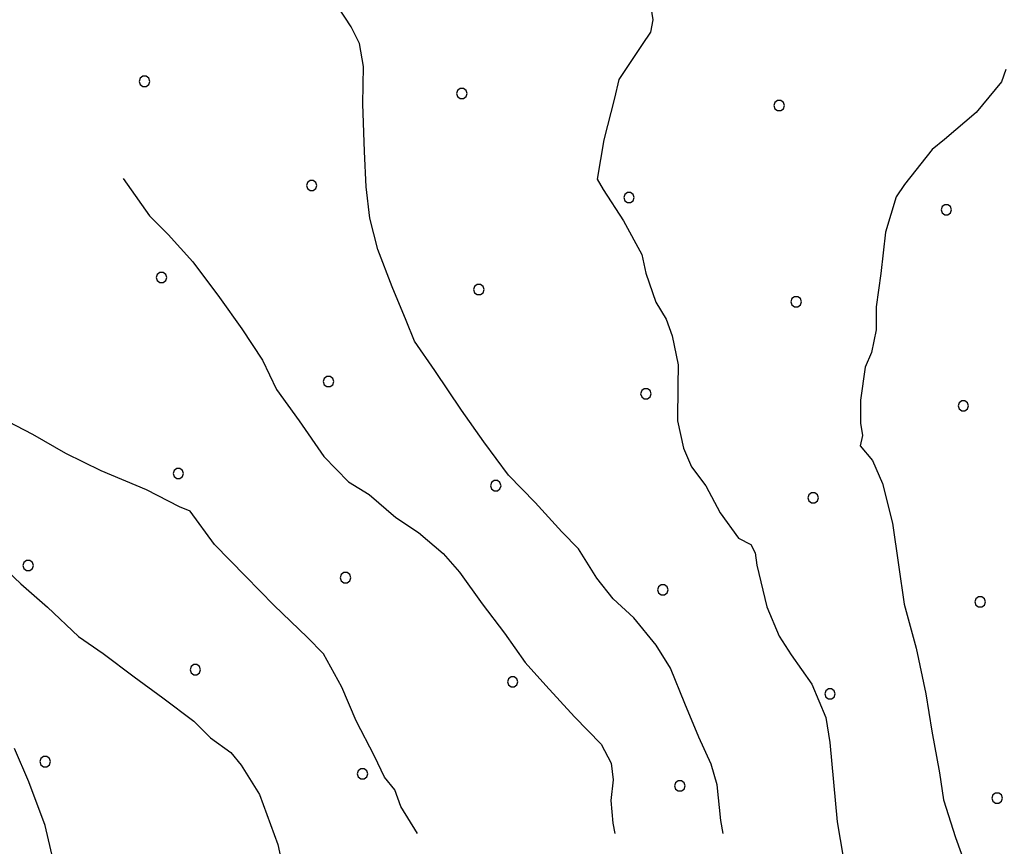
# Model space of a CAD drawing. Extents: x 2590297 to 2595121, y 4491330 to 4494788.
# Drawn here: x 2591668 to 2591808, y 4492740 to 4492858 of the extents above; entities that cross this region are included whole.
import ezdxf

# ---------------------------------------------------------------- set-up
doc = ezdxf.new("R2010")
doc.units = 0
doc.header["$LTSCALE"] = 5
doc.header["$MEASUREMENT"] = 0
for name, color, linetype in [('80100000', 2, 'Continuous'), ('80200000', 1, 'Continuous'), ('C7140000', 1, 'Continuous')]:
    doc.layers.add(name, color=color, linetype=linetype)

# ---------------------------------------------------------------- blocks, each defined once
blk = doc.blocks.new('PALLINO1')
at = {"linetype": 'Continuous'}
for p, q in [((-0.121, 0.088), (-0.15, 0)), ((-0.15, 0), (-0.121, -0.088)), ((-0.046, 0.143), (-0.121, 0.088)), ((0.046, 0.143), (-0.046, 0.143)), ((0.121, 0.088), (0.046, 0.143)), ((0.15, 0), (0.121, 0.088)), ((0.121, -0.088), (0.15, 0)), ((-0.121, -0.088), (-0.046, -0.143)), ((-0.046, -0.143), (0.046, -0.143)), ((0.046, -0.143), (0.121, -0.088))]:
    blk.add_line(p, q, dxfattribs=at)
blk = doc.blocks.new('CAMP_9C9F49F4')
at = {"layer": 'C7140000', "linetype": 'Continuous', "xscale": 5, "yscale": 5, "zscale": 5}
for p in [(2591685.807, 4492848.786), (2591730.844, 4492847.064), (2591775.88, 4492845.341), (2591709.528, 4492834.001), (2591754.564, 4492832.279), (2591799.601, 4492830.557), (2591688.212, 4492820.939), (2591733.248, 4492819.216), (2591778.285, 4492817.494), (2591711.932, 4492806.154), (2591756.969, 4492804.432), (2591802.005, 4492802.709), (2591690.616, 4492793.092), (2591735.653, 4492791.369), (2591780.689, 4492789.647), (2591669.3, 4492780.029), (2591714.337, 4492778.307), (2591759.373, 4492776.584), (2591804.41, 4492774.862), (2591693.021, 4492765.244), (2591738.057, 4492763.522), (2591783.093, 4492761.8), (2591671.705, 4492752.182), (2591716.741, 4492750.46), (2591761.777, 4492748.737), (2591806.814, 4492747.015)]:
    blk.add_blockref('PALLINO1', p, dxfattribs=at)

msp = doc.modelspace()

# ---------------------------------------------------------------- linework, layer by layer
at = {"layer": '80100000', "linetype": 'Continuous', "flags": 128}
msp.add_lwpolyline([(2591767.93, 4492741.97), (2591767.6, 4492743.84), (2591767.06, 4492748.87), (2591766.21, 4492751.83), (2591764.49, 4492755.68), (2591762.47, 4492760.42), (2591760.46, 4492765.46), (2591758.44, 4492768.73), (2591755.23, 4492772.6), (2591752.31, 4492775.29), (2591749.99, 4492778.26), (2591747.38, 4492782.42), (2591745.04, 4492784.81), (2591741.26, 4492788.98), (2591737.46, 4492792.86), (2591733.98, 4492797.62), (2591730.78, 4492802.08), (2591727.01, 4492807.73), (2591724.11, 4492811.89), (2591722.96, 4492814.85), (2591720.95, 4492819.59), (2591718.94, 4492824.93), (2591717.81, 4492829.37), (2591717.27, 4492833.8), (2591717.03, 4492838.81), (2591716.81, 4492845.6), (2591716.87, 4492850.91), (2591716.32, 4492854.16), (2591715.16, 4492856.54), (2591712.26, 4492860.99)], dxfattribs=at)
at = {"layer": '80200000', "linetype": 'Continuous', "flags": 128}
for points in [[(2591757.68, 4492859.31), (2591757.95, 4492857.53), (2591757.64, 4492855.77), (2591756.44, 4492854.01), (2591753.14, 4492849.03), (2591752.52, 4492846.38), (2591750.98, 4492840.5), (2591750.03, 4492834.91), (2591750.9, 4492833.42), (2591753.8, 4492828.96), (2591756.4, 4492824.21), (2591756.96, 4492821.55), (2591758.39, 4492817.41), (2591759.84, 4492815.03), (2591760.7, 4492812.66), (2591761.54, 4492808.52), (2591761.5, 4492805.57), (2591761.45, 4492800.56), (2591762.29, 4492796.71), (2591763.44, 4492794.04), (2591765.47, 4492791.37), (2591767.5, 4492787.51), (2591770.11, 4492783.94), (2591771.87, 4492783.03), (2591772.45, 4492781.85), (2591772.72, 4492780.07), (2591774.13, 4492774.16), (2591775.86, 4492770.01), (2591777.6, 4492767.33), (2591780.5, 4492763.17), (2591782.51, 4492758.43), (2591783.06, 4492754.88), (2591783.59, 4492749.27), (2591784.12, 4492743.66), (2591784.95, 4492738.64)], [(2591808.03, 4492850.48), (2591807.42, 4492848.72), (2591803.83, 4492844.34), (2591799.36, 4492840.55), (2591797.57, 4492839.1), (2591793.68, 4492834.12), (2591792.48, 4492832.37), (2591790.95, 4492827.37), (2591790.3, 4492821.48), (2591789.65, 4492816.76), (2591789.62, 4492813.52), (2591788.99, 4492810.28), (2591788.08, 4492808.22), (2591787.44, 4492803.51), (2591787.4, 4492800.27), (2591787.68, 4492798.49), (2591787.37, 4492797.02), (2591789.12, 4492794.94), (2591790.55, 4492791.68), (2591791.97, 4492786.06), (2591792.79, 4492780.15), (2591793.61, 4492774.53), (2591795.31, 4492768.32), (2591796.71, 4492761.81), (2591797.54, 4492756.49), (2591798.65, 4492750.58), (2591799.2, 4492746.74), (2591800.91, 4492741.41), (2591802.91, 4492735.78)], [(2591682.77, 4492834.98), (2591683.35, 4492834.18), (2591686.54, 4492829.71), (2591689.17, 4492827.03), (2591692.66, 4492823.16), (2591696.44, 4492818.1), (2591699.64, 4492813.64), (2591702.54, 4492809.18), (2591704.56, 4492805.03), (2591707.75, 4492800.57), (2591711.24, 4492795.51), (2591714.74, 4492791.93), (2591717.67, 4492790.13), (2591721.47, 4492786.84), (2591724.69, 4492784.74), (2591728.19, 4492781.75), (2591730.52, 4492779.07), (2591733.72, 4492774.61), (2591736.92, 4492770.44), (2591739.82, 4492766.28), (2591742.74, 4492763), (2591746.82, 4492758.53), (2591750.61, 4492754.65), (2591752.05, 4492751.98), (2591752.32, 4492749.62), (2591751.99, 4492746.67), (2591752.25, 4492743.43), (2591752.57, 4492741.97)], [(2591724.55, 4492741.97), (2591722.19, 4492745.83), (2591721.33, 4492748.2), (2591719.87, 4492749.98), (2591718.43, 4492752.95), (2591715.83, 4492757.99), (2591713.82, 4492762.74), (2591711.22, 4492767.49), (2591708.89, 4492769.87), (2591704.22, 4492774.35), (2591700.13, 4492778.52), (2591695.76, 4492783), (2591692.27, 4492787.76), (2591690.8, 4492788.36), (2591686.11, 4492790.78), (2591679.65, 4492793.5), (2591674.66, 4492795.92), (2591669.97, 4492798.63), (2591665.28, 4492801.04)], [(2591664.46, 4492780.99), (2591668.26, 4492777.41), (2591672.06, 4492774.12), (2591676.43, 4492769.94), (2591679.95, 4492767.54), (2591684.34, 4492764.24), (2591688.43, 4492761.25), (2591692.82, 4492757.95), (2591695.16, 4492755.57), (2591698.08, 4492753.47), (2591699.54, 4492751.68), (2591702.15, 4492747.53), (2591704.72, 4492740.42), (2591706.38, 4492732.71)], [(2591662.38, 4492712.11), (2591668.92, 4492715.27), (2591673.6, 4492717.32), (2591677.05, 4492718.59), (2591680.48, 4492718.76), (2591683.44, 4492717.96), (2591686.56, 4492717.32), (2591689.05, 4492716.97), (2591686.88, 4492718.28), (2591683.74, 4492719.71), (2591679.38, 4492722.88), (2591677.35, 4492725.72), (2591675.02, 4492730.15), (2591673.77, 4492734.27), (2591672.52, 4492739.66), (2591671.73, 4492743.13), (2591669.4, 4492749.3), (2591667.37, 4492754.05)]]:
    msp.add_lwpolyline(points, dxfattribs=at)

# ---------------------------------------------------------------- block references
at = {"layer": 'C7140000', "linetype": 'Continuous'}
msp.add_blockref('CAMP_9C9F49F4', (0, 0), dxfattribs=at)

doc.saveas('drawing.dxf')
